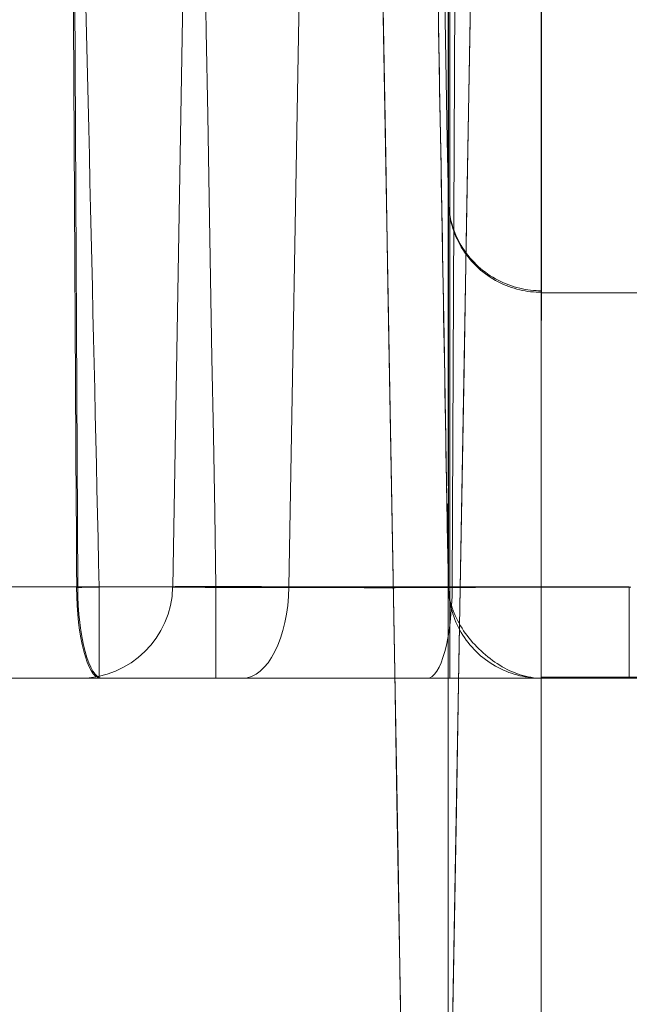
# Model space of a CAD drawing. Units: millimetres. Extents: x -292 to 99, y -108 to 108.
# Drawn here: x -18 to -11, y -50 to -39 of the extents above; entities that cross this region are included whole.
import ezdxf

# ---------------------------------------------------------------- set-up
doc = ezdxf.new("R2010")
doc.units = ezdxf.units.MM
doc.layers.add('100', color=7, linetype='Continuous')

msp = doc.modelspace()

# ---------------------------------------------------------------- linework, layer by layer
at = {"layer": '100', "color": 7, "linetype": 'Continuous', "lineweight": 18}
for p, q in [((-13, 46, 60), (-13, -46, 60)), ((-13.483, -79.017, -165), (-12.104, 0, -165)), ((-17.215, 0, 44.197), (-17.005, -45.017, 44.983)), ((-15.197, 0, 68.198), (-15.983, -45.017, 68.984)), ((-15.983, -45.017, 63.196), (-15.197, 0, 63.65)), ((-13.947, 0, 61.485), (-14.733, -45.017, 61.031)), ((-12.976, -45.017, 60.017), (-12.766, 0, 60.803)), ((-13.017, -40.854, -81.843), (-13.017, -34.569, -34.099)), ((-12.017, -41.828, -81.715), (-12.017, -35.543, -33.971)), ((-12.017, -41.845, -81.843), (-12.017, -41.828, -81.715)), ((-17.005, -45.017, 44.983), (-24.725, -45.017, 44.983)), ((-21.18, -45.017, 87.017), (-11.071, -45.017, 87.017)), ((-21.18, -45.017, 87.017), (-11.071, -45.017, 87.017)), ((-16.774, -45.017, 44.983), (-15.517, -45.017, 44.983)), ((-15.983, -45.017, 68.984), (-15.983, -45.017, 63.196)), ((-14.733, -45.017, 61.031), (-12.976, -45.017, 60.017)), ((-24.725, -46, 45.983), (-16.737, -46, 45.983)), ((-11.071, -46, 86.017), (-21.18, -46, 86.017)), ((-11.071, -46, 86.017), (-21.18, -46, 86.017)), ((-16.983, -46, 63.196), (-16.983, -46, 68.984)), ((-15.517, -46, 45.983), (-16.768, -46, 45.983)), ((-12.998, -46, 60.006), (-16.763, -46, 45.958)), ((-16.737, -46, 45.983), (-13.244, -46, 59.017)), ((-13.244, -46, 59.017), (-15.233, -46, 60.166)), ((-3.983, -46, 60), (-13.007, -46, 60)), ((-3.983, -46, 60), (-13.007, -46, 60)), ((-12.019, -45.99, -0.152), (-1, -45.99, -0.152)), ((-11.071, -46, 86.017), (-11.071, -46, 74.982))]:
    msp.add_line(p, q, dxfattribs=at)
for points in [[(-12.407, -17.384, -164.593), (-12.435, -18.964, -164.565), (-12.462, -20.545, -164.537), (-12.49, -22.125, -164.51), (-12.517, -23.705, -164.482), (-12.545, -25.286, -164.455), (-12.573, -26.866, -164.427), (-12.6, -28.446, -164.399), (-12.628, -30.027, -164.372), (-12.655, -31.607, -164.344), (-12.683, -33.187, -164.317), (-12.71, -34.768, -164.289), (-12.738, -36.348, -164.262), (-12.766, -37.928, -164.234), (-12.793, -39.509, -164.206), (-12.821, -41.089, -164.179), (-12.848, -42.669, -164.151), (-12.876, -44.25, -164.124), (-12.904, -45.83, -164.096), (-12.931, -47.41, -164.068), (-12.959, -48.991, -164.041), (-12.986, -50.571, -164.013)], [(-13.017, -45.017, 42.483), (-13.033, -44.117, 42.468), (-13.049, -43.217, 42.452), (-13.064, -42.316, 42.436), (-13.08, -41.416, 42.42), (-13.096, -40.516, 42.405), (-13.111, -39.615, 42.389), (-13.127, -38.715, 42.373), (-13.143, -37.815, 42.358), (-13.159, -36.914, 42.342), (-13.174, -36.014, 42.326), (-13.19, -35.114, 42.31), (-13.206, -34.213, 42.295), (-13.221, -33.313, 42.279), (-13.237, -32.413, 42.263), (-13.253, -31.512, 42.247), (-13.269, -30.612, 42.232)], [(-15.767, -30.664, 44.732), (-15.753, -31.446, 44.746), (-15.741, -32.174, 44.759), (-15.729, -32.849, 44.77), (-15.718, -33.472, 44.781), (-15.704, -34.263, 44.795), (-15.687, -35.25, 44.812), (-15.67, -36.22, 44.829), (-15.653, -37.175, 44.846), (-15.637, -38.112, 44.862), (-15.621, -39.033, 44.878), (-15.605, -39.938, 44.894), (-15.59, -40.825, 44.91), (-15.575, -41.697, 44.925), (-15.56, -42.552, 44.94), (-15.545, -43.39, 44.954), (-15.531, -44.212, 44.969), (-15.517, -45.017, 44.983)], [(-13.861, -30.649, -140), (-13.837, -32.039, -140), (-13.813, -33.429, -140), (-13.788, -34.819, -140), (-13.764, -36.208, -140), (-13.74, -37.598, -140), (-13.716, -38.988, -140), (-13.691, -40.378, -140), (-13.667, -41.767, -140), (-13.643, -43.157, -140), (-13.619, -44.547, -140), (-13.594, -45.937, -140), (-13.57, -47.326, -140), (-13.546, -48.716, -140), (-13.521, -50.106, -140)], [(-13.861, -30.649, -140), (-13.837, -32.039, -140), (-13.813, -33.429, -140), (-13.788, -34.819, -140), (-13.764, -36.208, -140), (-13.74, -37.598, -140), (-13.716, -38.988, -140), (-13.691, -40.378, -140), (-13.667, -41.767, -140), (-13.643, -43.157, -140), (-13.619, -44.547, -140), (-13.594, -45.937, -140), (-13.57, -47.326, -140), (-13.546, -48.716, -140), (-13.521, -50.106, -140)], [(-13.855, -31.006, -145.146), (-13.831, -32.418, -145.17), (-13.806, -33.83, -145.195), (-13.781, -35.243, -145.22), (-13.757, -36.655, -145.244), (-13.732, -38.067, -145.269), (-13.707, -39.479, -145.293), (-13.683, -40.891, -145.318), (-13.658, -42.303, -145.343), (-13.633, -43.715, -145.367), (-13.609, -45.127, -145.392), (-13.584, -46.539, -145.417), (-13.559, -47.951, -145.441), (-13.535, -49.363, -145.466), (-13.51, -50.776, -145.491)], [(-13.187, -31.122, -81.843), (-13.176, -31.771, -81.843), (-13.165, -32.419, -81.843), (-13.153, -33.068, -81.843), (-13.142, -33.717, -81.843), (-13.131, -34.366, -81.843), (-13.119, -35.015, -81.843), (-13.108, -35.664, -81.843), (-13.097, -36.312, -81.843), (-13.085, -36.961, -81.843), (-13.074, -37.61, -81.843), (-13.063, -38.259, -81.843), (-13.051, -38.908, -81.843), (-13.04, -39.557, -81.843), (-13.029, -40.205, -81.843), (-13.017, -40.854, -81.843)], [(-16.774, -45.017, 44.983), (-16.78, -44.757, 44.978), (-16.786, -44.495, 44.974), (-16.792, -44.232, 44.969), (-16.798, -43.966, 44.965), (-16.804, -43.699, 44.96), (-16.81, -43.431, 44.955), (-16.816, -43.161, 44.95), (-16.822, -42.889, 44.946), (-16.828, -42.616, 44.941), (-16.835, -42.341, 44.936), (-16.841, -42.065, 44.931), (-16.847, -41.786, 44.926), (-16.853, -41.507, 44.922), (-16.86, -41.225, 44.917), (-16.866, -40.942, 44.912), (-16.873, -40.657, 44.907), (-16.879, -40.371, 44.902), (-16.886, -40.083, 44.897), (-16.892, -39.794, 44.892), (-16.899, -39.503, 44.887), (-16.906, -39.21, 44.881), (-16.912, -38.916, 44.876), (-16.919, -38.62, 44.871)], [(-13.02, -38.667, -22.986), (-13.02, -38.949, -22.501), (-13.02, -39.226, -22.013), (-13.02, -39.497, -21.521), (-13.02, -39.761, -21.026), (-13.019, -40.02, -20.528), (-13.019, -40.272, -20.027), (-13.019, -40.519, -19.523), (-13.019, -40.759, -19.016), (-13.019, -40.993, -18.506), (-13.019, -41.221, -17.993), (-13.019, -41.443, -17.477), (-13.019, -41.658, -16.959), (-13.019, -41.867, -16.438), (-13.018, -42.07, -15.915), (-13.018, -42.266, -15.389), (-13.018, -42.456, -14.861), (-13.018, -42.64, -14.331), (-13.018, -42.817, -13.798), (-13.018, -42.987, -13.264), (-13.018, -43.151, -12.727), (-13.018, -43.308, -12.188), (-13.018, -43.459, -11.647), (-13.018, -43.603, -11.105), (-13.018, -43.74, -10.56), (-13.018, -43.87, -10.014), (-13.017, -43.993, -9.467), (-13.017, -44.11, -8.918), (-13.017, -44.22, -8.368), (-13.017, -44.322, -7.816), (-13.017, -44.418, -7.263), (-13.017, -44.507, -6.709), (-13.017, -44.588, -6.154), (-13.017, -44.663, -5.597), (-13.017, -44.73, -5.04), (-13.017, -44.79, -4.482), (-13.017, -44.843, -3.924), (-13.017, -44.889, -3.364), (-13.017, -44.927, -2.805), (-13.017, -44.958, -2.244), (-13.017, -44.982, -1.684), (-13.017, -44.998, -1.123), (-13.017, -45.007, -0.562), (-13.017, -45.009, 0)], [(-12.019, -45.99, -0.011), (-12.019, -45.988, -0.584), (-12.019, -45.979, -1.156), (-12.019, -45.963, -1.729), (-12.019, -45.939, -2.301), (-12.019, -45.908, -2.873), (-12.019, -45.87, -3.444), (-12.019, -45.824, -4.015), (-12.019, -45.771, -4.585), (-12.019, -45.71, -5.155), (-12.019, -45.642, -5.723), (-12.019, -45.567, -6.291), (-12.019, -45.484, -6.857), (-12.019, -45.394, -7.423), (-12.019, -45.297, -7.987), (-12.019, -45.193, -8.551), (-12.019, -45.081, -9.112), (-12.019, -44.962, -9.673), (-12.019, -44.836, -10.232), (-12.019, -44.703, -10.789), (-12.019, -44.563, -11.345), (-12.019, -44.417, -11.899), (-12.019, -44.263, -12.451), (-12.019, -44.102, -13.001), (-12.019, -43.934, -13.55), (-12.019, -43.76, -14.096), (-12.019, -43.579, -14.64), (-12.019, -43.391, -15.182), (-12.019, -43.197, -15.722), (-12.019, -42.996, -16.259), (-12.019, -42.788, -16.794), (-12.019, -42.574, -17.326), (-12.019, -42.353, -17.856), (-12.019, -42.126, -18.383), (-12.019, -41.892, -18.907), (-12.019, -41.652, -19.428), (-12.019, -41.406, -19.946), (-12.019, -41.153, -20.462), (-12.019, -40.894, -20.974), (-12.019, -40.629, -21.483), (-12.019, -40.358, -21.989), (-12.019, -40.081, -22.491), (-12.019, -39.797, -22.99), (-12.019, -39.508, -23.486), (-12.019, -39.212, -23.978), (-12.019, -38.911, -24.466), (-12.019, -38.604, -24.951)], [(-13.125, -38.856, 0), (-13.122, -39.018, 0), (-13.119, -39.18, 0), (-13.116, -39.342, 0), (-13.113, -39.503, 0), (-13.111, -39.665, 0), (-13.108, -39.827, 0), (-13.105, -39.989, 0), (-13.102, -40.151, 0), (-13.099, -40.313, 0), (-13.096, -40.475, 0), (-13.094, -40.637, 0), (-13.091, -40.799, 0), (-13.088, -40.961, 0), (-13.085, -41.123, 0), (-13.082, -41.285, 0), (-13.079, -41.447, 0), (-13.077, -41.608, 0), (-13.074, -41.77, 0), (-13.071, -41.932, 0), (-13.068, -42.094, 0), (-13.065, -42.256, 0), (-13.063, -42.418, 0), (-13.06, -42.58, 0), (-13.057, -42.742, 0), (-13.054, -42.904, 0), (-13.051, -43.066, 0), (-13.048, -43.228, 0), (-13.046, -43.39, 0), (-13.043, -43.552, 0), (-13.04, -43.713, 0), (-13.037, -43.875, 0), (-13.034, -44.037, 0), (-13.031, -44.199, 0), (-13.029, -44.361, 0), (-13.026, -44.523, 0), (-13.023, -44.685, 0), (-13.02, -44.847, 0), (-13.017, -45.009, 0)], [(-13.019, -49.887, -109.833), (-13.019, -49.233, -108.593), (-13.019, -48.601, -107.342), (-13.019, -47.991, -106.079), (-13.018, -47.402, -104.807), (-13.018, -46.835, -103.524), (-13.018, -46.291, -102.232), (-13.018, -45.768, -100.931), (-13.018, -45.268, -99.621), (-13.018, -44.791, -98.303), (-13.018, -44.336, -96.976), (-13.017, -43.905, -95.642), (-13.017, -43.496, -94.301), (-13.017, -43.11, -92.953), (-13.017, -42.748, -91.599), (-13.017, -42.409, -90.239), (-13.017, -42.093, -88.872), (-13.017, -41.801, -87.501), (-13.017, -41.533, -86.125), (-13.017, -41.288, -84.744), (-13.017, -41.068, -83.36), (-13.017, -40.871, -81.971)], [(-13.019, -49.887, -109.833), (-13.019, -49.233, -108.593), (-13.019, -48.601, -107.341), (-13.019, -47.991, -106.079), (-13.018, -47.402, -104.806), (-13.018, -46.836, -103.524), (-13.018, -46.292, -102.232), (-13.018, -45.77, -100.93), (-13.018, -45.27, -99.62), (-13.018, -44.793, -98.302), (-13.018, -44.337, -96.976), (-13.017, -43.904, -95.642), (-13.017, -43.494, -94.302), (-13.017, -43.108, -92.954), (-13.017, -42.745, -91.599), (-13.017, -42.406, -90.239), (-13.017, -42.091, -88.873), (-13.017, -41.799, -87.501), (-13.017, -41.531, -86.125), (-13.017, -41.287, -84.744), (-13.017, -41.067, -83.36), (-13.017, -40.871, -81.971)], [(-13.017, -40.854, -81.843), (-13.016, -40.882, -81.84), (-13.015, -40.91, -81.836), (-13.012, -40.939, -81.832), (-13.009, -40.968, -81.828), (-13.004, -40.996, -81.825), (-12.999, -41.025, -81.821), (-12.993, -41.054, -81.817), (-12.986, -41.084, -81.813), (-12.978, -41.113, -81.809), (-12.969, -41.142, -81.805), (-12.959, -41.171, -81.802), (-12.948, -41.2, -81.798), (-12.936, -41.229, -81.794), (-12.923, -41.257, -81.79), (-12.909, -41.286, -81.786), (-12.894, -41.314, -81.783), (-12.878, -41.341, -81.779), (-12.861, -41.369, -81.776), (-12.844, -41.395, -81.772), (-12.825, -41.422, -81.769), (-12.805, -41.447, -81.765), (-12.785, -41.473, -81.762), (-12.763, -41.497, -81.759), (-12.741, -41.521, -81.756), (-12.718, -41.544, -81.752), (-12.695, -41.566, -81.75), (-12.67, -41.588, -81.747), (-12.645, -41.609, -81.744), (-12.619, -41.629, -81.741), (-12.593, -41.648, -81.739), (-12.566, -41.666, -81.736), (-12.539, -41.683, -81.734), (-12.511, -41.699, -81.732), (-12.483, -41.714, -81.73), (-12.454, -41.729, -81.728), (-12.426, -41.742, -81.726), (-12.397, -41.754, -81.725), (-12.367, -41.766, -81.723), (-12.338, -41.776, -81.722), (-12.308, -41.785, -81.721), (-12.279, -41.794, -81.72), (-12.249, -41.801, -81.719), (-12.22, -41.808, -81.718), (-12.19, -41.813, -81.717), (-12.161, -41.818, -81.716), (-12.132, -41.822, -81.716), (-12.103, -41.825, -81.716), (-12.074, -41.827, -81.715), (-12.046, -41.828, -81.715), (-12.017, -41.828, -81.715)], [(-13.017, -40.871, -81.971), (-13.017, -40.871, -81.969), (-13.017, -40.87, -81.966), (-13.017, -40.87, -81.964), (-13.017, -40.87, -81.961), (-13.017, -40.869, -81.959), (-13.017, -40.869, -81.956), (-13.017, -40.869, -81.954), (-13.017, -40.868, -81.951), (-13.017, -40.868, -81.948), (-13.017, -40.868, -81.946), (-13.017, -40.867, -81.943), (-13.017, -40.867, -81.941), (-13.017, -40.867, -81.938), (-13.017, -40.866, -81.936), (-13.017, -40.866, -81.933), (-13.017, -40.866, -81.93), (-13.017, -40.865, -81.928), (-13.017, -40.865, -81.925), (-13.017, -40.865, -81.923), (-13.017, -40.864, -81.92), (-13.017, -40.864, -81.918), (-13.017, -40.864, -81.915), (-13.017, -40.863, -81.913), (-13.017, -40.863, -81.91), (-13.017, -40.863, -81.907), (-13.017, -40.862, -81.905), (-13.017, -40.862, -81.902), (-13.017, -40.862, -81.9), (-13.017, -40.861, -81.897), (-13.017, -40.861, -81.895), (-13.017, -40.861, -81.892), (-13.017, -40.86, -81.889), (-13.017, -40.86, -81.887), (-13.017, -40.86, -81.884), (-13.017, -40.859, -81.882), (-13.017, -40.859, -81.879), (-13.017, -40.859, -81.877), (-13.017, -40.858, -81.874), (-13.017, -40.858, -81.871), (-13.017, -40.858, -81.869), (-13.017, -40.857, -81.866), (-13.017, -40.857, -81.864), (-13.017, -40.857, -81.861), (-13.017, -40.856, -81.859), (-13.017, -40.856, -81.856), (-13.017, -40.856, -81.854), (-13.017, -40.855, -81.851), (-13.017, -40.855, -81.848), (-13.017, -40.855, -81.846), (-13.017, -40.854, -81.843)], [(-13.017, -40.871, -81.971), (-13.016, -40.899, -81.968), (-13.015, -40.927, -81.964), (-13.012, -40.956, -81.96), (-13.009, -40.984, -81.957), (-13.004, -41.013, -81.953), (-12.999, -41.042, -81.949), (-12.993, -41.071, -81.945), (-12.986, -41.1, -81.941), (-12.978, -41.13, -81.937), (-12.969, -41.159, -81.934), (-12.959, -41.188, -81.93), (-12.948, -41.217, -81.926), (-12.936, -41.246, -81.922), (-12.923, -41.274, -81.918), (-12.909, -41.303, -81.915), (-12.894, -41.331, -81.911), (-12.878, -41.358, -81.907), (-12.862, -41.385, -81.904), (-12.844, -41.412, -81.9), (-12.825, -41.439, -81.897), (-12.805, -41.464, -81.893), (-12.785, -41.489, -81.89), (-12.764, -41.514, -81.887), (-12.741, -41.538, -81.884), (-12.718, -41.561, -81.881), (-12.695, -41.583, -81.878), (-12.67, -41.605, -81.875), (-12.645, -41.626, -81.872), (-12.619, -41.645, -81.87), (-12.593, -41.664, -81.867), (-12.566, -41.683, -81.865), (-12.539, -41.7, -81.862), (-12.511, -41.716, -81.86), (-12.483, -41.731, -81.858), (-12.454, -41.746, -81.856), (-12.426, -41.759, -81.855), (-12.397, -41.771, -81.853), (-12.367, -41.783, -81.851), (-12.338, -41.793, -81.85), (-12.308, -41.802, -81.849), (-12.279, -41.811, -81.848), (-12.249, -41.818, -81.847), (-12.22, -41.825, -81.846), (-12.19, -41.83, -81.845), (-12.161, -41.835, -81.845), (-12.132, -41.839, -81.844), (-12.103, -41.841, -81.844), (-12.074, -41.844, -81.843), (-12.046, -41.845, -81.843), (-12.017, -41.845, -81.843)], [(-12.02, -50.089, -108.119), (-12.019, -49.461, -106.874), (-12.019, -48.856, -105.623), (-12.019, -48.275, -104.364), (-12.019, -47.716, -103.097), (-12.019, -47.179, -101.823), (-12.019, -46.666, -100.542), (-12.018, -46.175, -99.253), (-12.018, -45.706, -97.958), (-12.018, -45.26, -96.655), (-12.018, -44.836, -95.344), (-12.018, -44.434, -94.027), (-12.018, -44.055, -92.703), (-12.018, -43.699, -91.371), (-12.018, -43.365, -90.032), (-12.018, -43.053, -88.685), (-12.018, -42.765, -87.332), (-12.018, -42.5, -85.97), (-12.018, -42.258, -84.602), (-12.017, -42.04, -83.226), (-12.017, -41.845, -81.843)], [(-12.02, -50.089, -108.119), (-12.019, -49.461, -106.874), (-12.019, -48.856, -105.623), (-12.019, -48.275, -104.364), (-12.019, -47.716, -103.097), (-12.019, -47.179, -101.823), (-12.019, -46.666, -100.542), (-12.018, -46.175, -99.253), (-12.018, -45.706, -97.958), (-12.018, -45.26, -96.655), (-12.018, -44.836, -95.344), (-12.018, -44.434, -94.027), (-12.018, -44.055, -92.703), (-12.018, -43.699, -91.371), (-12.018, -43.365, -90.032), (-12.018, -43.053, -88.685), (-12.018, -42.765, -87.332), (-12.018, -42.5, -85.97), (-12.018, -42.258, -84.602), (-12.017, -42.04, -83.226), (-12.017, -41.845, -81.843)], [(-6.983, -41.849, -81.843), (-12.017, -41.849, -81.843)], [(-17.016, -45.023, 45.013), (-17.011, -45.023, 45.012), (-17.006, -45.022, 45.01), (-17.002, -45.022, 45.009), (-16.997, -45.022, 45.008), (-16.992, -45.022, 45.007), (-16.987, -45.022, 45.006), (-16.982, -45.022, 45.005), (-16.978, -45.022, 45.004), (-16.973, -45.022, 45.003), (-16.968, -45.022, 45.002), (-16.963, -45.022, 45.001), (-16.959, -45.022, 45), (-16.954, -45.021, 44.999), (-16.949, -45.021, 44.998), (-16.944, -45.021, 44.998), (-16.939, -45.021, 44.997), (-16.934, -45.021, 44.996), (-16.93, -45.021, 44.995), (-16.925, -45.021, 44.994), (-16.92, -45.021, 44.994), (-16.915, -45.021, 44.993), (-16.91, -45.021, 44.992), (-16.905, -45.02, 44.992), (-16.901, -45.02, 44.991), (-16.896, -45.02, 44.99), (-16.891, -45.02, 44.99), (-16.886, -45.02, 44.989), (-16.881, -45.02, 44.989), (-16.876, -45.02, 44.988), (-16.871, -45.02, 44.988), (-16.867, -45.02, 44.987), (-16.862, -45.019, 44.987), (-16.857, -45.019, 44.986), (-16.852, -45.019, 44.986), (-16.847, -45.019, 44.986), (-16.842, -45.019, 44.985), (-16.837, -45.019, 44.985), (-16.832, -45.019, 44.985), (-16.828, -45.019, 44.984), (-16.823, -45.019, 44.984), (-16.818, -45.018, 44.984), (-16.813, -45.018, 44.984), (-16.808, -45.018, 44.983), (-16.803, -45.018, 44.983), (-16.798, -45.018, 44.983), (-16.793, -45.018, 44.983), (-16.789, -45.018, 44.983), (-16.784, -45.018, 44.983), (-16.779, -45.018, 44.983), (-16.774, -45.017, 44.983)], [(-15.983, -45.017, 63.196), (-15.982, -45.017, 63.146), (-15.981, -45.016, 63.096), (-15.978, -45.016, 63.045), (-15.975, -45.016, 62.994), (-15.97, -45.015, 62.944), (-15.964, -45.015, 62.893), (-15.957, -45.014, 62.841), (-15.95, -45.014, 62.79), (-15.941, -45.014, 62.739), (-15.931, -45.013, 62.688), (-15.919, -45.013, 62.637), (-15.907, -45.013, 62.586), (-15.894, -45.012, 62.535), (-15.879, -45.012, 62.484), (-15.864, -45.012, 62.434), (-15.847, -45.012, 62.383), (-15.829, -45.011, 62.333), (-15.81, -45.011, 62.283), (-15.79, -45.011, 62.234), (-15.769, -45.011, 62.185), (-15.747, -45.011, 62.136), (-15.724, -45.011, 62.088), (-15.699, -45.011, 62.04), (-15.674, -45.011, 61.993), (-15.648, -45.011, 61.946), (-15.621, -45.011, 61.9), (-15.592, -45.011, 61.855), (-15.563, -45.011, 61.81), (-15.533, -45.011, 61.766), (-15.502, -45.011, 61.722), (-15.47, -45.011, 61.679), (-15.437, -45.011, 61.637), (-15.404, -45.011, 61.596), (-15.369, -45.012, 61.556), (-15.334, -45.012, 61.516), (-15.298, -45.012, 61.477), (-15.261, -45.012, 61.439), (-15.224, -45.013, 61.402), (-15.186, -45.013, 61.366), (-15.147, -45.013, 61.331), (-15.108, -45.014, 61.297), (-15.068, -45.014, 61.263), (-15.028, -45.014, 61.231), (-14.987, -45.015, 61.199), (-14.945, -45.015, 61.169), (-14.904, -45.016, 61.139), (-14.862, -45.016, 61.111), (-14.819, -45.016, 61.083), (-14.776, -45.017, 61.057), (-14.733, -45.017, 61.031)], [(-11.056, -45.018, 73.982), (-11.212, -45.018, 73.978), (-11.367, -45.019, 73.968), (-11.521, -45.019, 73.953), (-11.675, -45.02, 73.933), (-11.829, -45.02, 73.909), (-11.981, -45.02, 73.88), (-12.133, -45.021, 73.846), (-12.284, -45.021, 73.807), (-12.433, -45.021, 73.764), (-12.581, -45.021, 73.716), (-12.727, -45.022, 73.664), (-12.872, -45.022, 73.607), (-13.015, -45.022, 73.546), (-13.156, -45.022, 73.481), (-13.295, -45.022, 73.411), (-13.432, -45.022, 73.337), (-13.567, -45.022, 73.259), (-13.699, -45.022, 73.178), (-13.828, -45.022, 73.092), (-13.955, -45.022, 73.002), (-14.079, -45.022, 72.908), (-14.199, -45.023, 72.811), (-14.317, -45.023, 72.709), (-14.431, -45.023, 72.604), (-14.542, -45.023, 72.496), (-14.649, -45.023, 72.383), (-14.752, -45.022, 72.268), (-14.852, -45.022, 72.149), (-14.948, -45.022, 72.027), (-15.04, -45.022, 71.902), (-15.129, -45.022, 71.774), (-15.213, -45.022, 71.643), (-15.293, -45.022, 71.51), (-15.369, -45.022, 71.374), (-15.441, -45.022, 71.236), (-15.509, -45.022, 71.096), (-15.573, -45.022, 70.954), (-15.632, -45.022, 70.81), (-15.687, -45.021, 70.664), (-15.737, -45.021, 70.516), (-15.783, -45.021, 70.367), (-15.824, -45.021, 70.217), (-15.861, -45.02, 70.065), (-15.893, -45.02, 69.913), (-15.92, -45.02, 69.76), (-15.943, -45.019, 69.605), (-15.96, -45.019, 69.45), (-15.973, -45.018, 69.295), (-15.98, -45.018, 69.139), (-15.983, -45.017, 68.984)], [(-15.517, -46, 45.983), (-15.517, -46, 45.955), (-15.517, -45.998, 45.926), (-15.517, -45.996, 45.897), (-15.517, -45.993, 45.868), (-15.517, -45.99, 45.839), (-15.517, -45.985, 45.81), (-15.517, -45.979, 45.78), (-15.517, -45.973, 45.751), (-15.517, -45.965, 45.721), (-15.517, -45.957, 45.692), (-15.517, -45.947, 45.662), (-15.517, -45.937, 45.633), (-15.517, -45.925, 45.604), (-15.517, -45.913, 45.575), (-15.517, -45.899, 45.546), (-15.517, -45.885, 45.517), (-15.517, -45.87, 45.489), (-15.517, -45.853, 45.461), (-15.517, -45.836, 45.434), (-15.517, -45.818, 45.407), (-15.517, -45.799, 45.381), (-15.517, -45.778, 45.355), (-15.517, -45.758, 45.33), (-15.517, -45.736, 45.306), (-15.517, -45.713, 45.282), (-15.517, -45.69, 45.259), (-15.517, -45.666, 45.237), (-15.517, -45.641, 45.215), (-15.517, -45.616, 45.195), (-15.517, -45.59, 45.175), (-15.517, -45.563, 45.156), (-15.517, -45.536, 45.139), (-15.517, -45.509, 45.122), (-15.517, -45.481, 45.106), (-15.517, -45.453, 45.091), (-15.517, -45.424, 45.077), (-15.517, -45.395, 45.064), (-15.517, -45.366, 45.052), (-15.517, -45.337, 45.041), (-15.517, -45.308, 45.031), (-15.517, -45.278, 45.022), (-15.517, -45.249, 45.014), (-15.517, -45.219, 45.007), (-15.517, -45.19, 45.001), (-15.517, -45.161, 44.996), (-15.517, -45.132, 44.991), (-15.517, -45.103, 44.988), (-15.517, -45.074, 44.985), (-15.517, -45.046, 44.984), (-15.517, -45.017, 44.983)], [(-15.517, -45.017, 44.983), (-15.438, -45.018, 44.982), (-15.359, -45.019, 44.979), (-15.281, -45.019, 44.974), (-15.203, -45.02, 44.965), (-15.125, -45.02, 44.954), (-15.048, -45.02, 44.941), (-14.971, -45.021, 44.924), (-14.894, -45.021, 44.906), (-14.819, -45.022, 44.885), (-14.744, -45.022, 44.862), (-14.67, -45.022, 44.836), (-14.596, -45.023, 44.808), (-14.524, -45.023, 44.778), (-14.452, -45.023, 44.745), (-14.382, -45.023, 44.71), (-14.313, -45.024, 44.673), (-14.244, -45.024, 44.634), (-14.177, -45.024, 44.593), (-14.112, -45.024, 44.55), (-14.048, -45.024, 44.505), (-13.985, -45.024, 44.458), (-13.923, -45.025, 44.409), (-13.864, -45.025, 44.358), (-13.806, -45.025, 44.305), (-13.749, -45.025, 44.251), (-13.694, -45.025, 44.194), (-13.642, -45.025, 44.136), (-13.591, -45.025, 44.077), (-13.542, -45.024, 44.015), (-13.495, -45.024, 43.953), (-13.45, -45.024, 43.888), (-13.407, -45.024, 43.823), (-13.366, -45.024, 43.756), (-13.327, -45.024, 43.688), (-13.29, -45.023, 43.618), (-13.255, -45.023, 43.548), (-13.223, -45.023, 43.476), (-13.193, -45.023, 43.404), (-13.165, -45.022, 43.33), (-13.139, -45.022, 43.256), (-13.116, -45.022, 43.181), (-13.095, -45.021, 43.105), (-13.076, -45.021, 43.029), (-13.06, -45.02, 42.952), (-13.047, -45.02, 42.875), (-13.036, -45.02, 42.797), (-13.027, -45.019, 42.719), (-13.021, -45.019, 42.64), (-13.018, -45.018, 42.562), (-13.017, -45.017, 42.483)], [(-13.017, -45.017, 42.483), (-13.016, -45.046, 42.483), (-13.015, -45.074, 42.483), (-13.012, -45.103, 42.483), (-13.009, -45.132, 42.483), (-13.004, -45.161, 42.483), (-12.999, -45.19, 42.483), (-12.993, -45.219, 42.483), (-12.986, -45.249, 42.483), (-12.978, -45.278, 42.483), (-12.969, -45.308, 42.483), (-12.959, -45.337, 42.483), (-12.948, -45.366, 42.483), (-12.936, -45.395, 42.483), (-12.923, -45.424, 42.483), (-12.909, -45.453, 42.483), (-12.894, -45.481, 42.483), (-12.878, -45.509, 42.483), (-12.861, -45.536, 42.483), (-12.844, -45.563, 42.483), (-12.825, -45.59, 42.483), (-12.805, -45.616, 42.483), (-12.785, -45.641, 42.483), (-12.763, -45.666, 42.483), (-12.741, -45.69, 42.483), (-12.718, -45.713, 42.483), (-12.694, -45.736, 42.483), (-12.67, -45.758, 42.483), (-12.645, -45.778, 42.483), (-12.619, -45.799, 42.483), (-12.593, -45.818, 42.483), (-12.566, -45.836, 42.483), (-12.539, -45.853, 42.483), (-12.511, -45.87, 42.483), (-12.483, -45.885, 42.483), (-12.454, -45.899, 42.483), (-12.425, -45.913, 42.483), (-12.396, -45.925, 42.483), (-12.367, -45.937, 42.483), (-12.338, -45.947, 42.483), (-12.308, -45.957, 42.483), (-12.279, -45.965, 42.483), (-12.249, -45.973, 42.483), (-12.22, -45.979, 42.483), (-12.19, -45.985, 42.483), (-12.161, -45.99, 42.483), (-12.132, -45.993, 42.483), (-12.103, -45.996, 42.483), (-12.074, -45.998, 42.483), (-12.045, -46, 42.483), (-12.017, -46, 42.483)], [(-13.017, -45.017, 0), (-13.016, -45.045, 0), (-13.014, -45.073, 0), (-13.01, -45.101, 0), (-13.006, -45.13, 0), (-13, -45.158, 0), (-12.993, -45.186, 0), (-12.985, -45.214, 0), (-12.976, -45.243, 0), (-12.966, -45.271, 0), (-12.955, -45.299, 0), (-12.943, -45.326, 0), (-12.93, -45.354, 0), (-12.916, -45.381, 0), (-12.902, -45.408, 0), (-12.886, -45.435, 0), (-12.87, -45.462, 0), (-12.853, -45.488, 0), (-12.835, -45.514, 0), (-12.816, -45.54, 0), (-12.796, -45.565, 0), (-12.776, -45.59, 0), (-12.756, -45.614, 0), (-12.734, -45.638, 0), (-12.712, -45.661, 0), (-12.69, -45.684, 0), (-12.666, -45.706, 0), (-12.643, -45.728, 0), (-12.619, -45.749, 0), (-12.594, -45.769, 0), (-12.569, -45.789, 0), (-12.543, -45.808, 0), (-12.518, -45.826, 0), (-12.491, -45.843, 0), (-12.465, -45.86, 0), (-12.438, -45.876, 0), (-12.411, -45.891, 0), (-12.383, -45.905, 0), (-12.356, -45.919, 0), (-12.328, -45.931, 0), (-12.3, -45.943, 0), (-12.272, -45.953, 0), (-12.244, -45.963, 0), (-12.215, -45.971, 0), (-12.187, -45.979, 0), (-12.158, -45.985, 0), (-12.13, -45.99, 0), (-12.102, -45.995, 0), (-12.073, -45.998, 0), (-12.045, -45.999, 0), (-12.017, -46, 0)], [(-13.017, -45.017, 0), (-13.017, -45.017, 0.85), (-13.017, -45.017, 1.699), (-13.017, -45.017, 2.549), (-13.017, -45.017, 3.399), (-13.017, -45.017, 4.248), (-13.017, -45.017, 5.098), (-13.017, -45.017, 5.948), (-13.017, -45.017, 6.797), (-13.017, -45.017, 7.647), (-13.017, -45.017, 8.497), (-13.017, -45.017, 9.346), (-13.017, -45.017, 10.196), (-13.017, -45.017, 11.046), (-13.017, -45.017, 11.895), (-13.017, -45.017, 12.745), (-13.017, -45.017, 13.595), (-13.017, -45.017, 14.444), (-13.017, -45.017, 15.294), (-13.017, -45.017, 16.144), (-13.017, -45.017, 16.993), (-13.017, -45.017, 17.843), (-13.017, -45.017, 18.693), (-13.017, -45.017, 19.542), (-13.017, -45.017, 20.392), (-13.017, -45.017, 21.242), (-13.017, -45.017, 22.091), (-13.017, -45.017, 22.941), (-13.017, -45.017, 23.791), (-13.017, -45.017, 24.64), (-13.017, -45.017, 25.49), (-13.017, -45.017, 26.34), (-13.017, -45.017, 27.189), (-13.017, -45.017, 28.039), (-13.017, -45.017, 28.889), (-13.017, -45.017, 29.738), (-13.017, -45.017, 30.588), (-13.017, -45.017, 31.438), (-13.017, -45.017, 32.287), (-13.017, -45.017, 33.137), (-13.017, -45.017, 33.987), (-13.017, -45.017, 34.836), (-13.017, -45.017, 35.686), (-13.017, -45.017, 36.536), (-13.017, -45.017, 37.385), (-13.017, -45.017, 38.235), (-13.017, -45.017, 39.085), (-13.017, -45.017, 39.934), (-13.017, -45.017, 40.784), (-13.017, -45.017, 41.634), (-13.017, -45.017, 42.483)], [(-12.017, -46, 42.483), (-12.018, -46, 42.593), (-12.023, -46, 42.703), (-12.031, -46, 42.813), (-12.043, -46, 42.922), (-12.059, -46, 43.031), (-12.078, -46, 43.139), (-12.1, -46, 43.247), (-12.126, -46, 43.354), (-12.155, -46, 43.46), (-12.188, -46, 43.565), (-12.224, -46, 43.669), (-12.263, -46, 43.772), (-12.305, -46, 43.873), (-12.351, -46, 43.973), (-12.399, -46, 44.072), (-12.451, -46, 44.169), (-12.505, -46, 44.265), (-12.563, -46, 44.358), (-12.623, -46, 44.45), (-12.686, -46, 44.54), (-12.752, -46, 44.628), (-12.82, -46, 44.714), (-12.892, -46, 44.798), (-12.966, -46, 44.879), (-13.042, -46, 44.958), (-13.121, -46, 45.034), (-13.203, -46, 45.108), (-13.286, -46, 45.179), (-13.372, -46, 45.248), (-13.46, -46, 45.314), (-13.55, -46, 45.377), (-13.642, -46, 45.437), (-13.736, -46, 45.495), (-13.831, -46, 45.549), (-13.928, -46, 45.601), (-14.027, -46, 45.65), (-14.127, -46, 45.695), (-14.228, -46, 45.738), (-14.331, -46, 45.777), (-14.435, -46, 45.813), (-14.54, -46, 45.846), (-14.645, -46, 45.875), (-14.752, -46, 45.901), (-14.86, -46, 45.923), (-14.968, -46, 45.942), (-15.077, -46, 45.958), (-15.186, -46, 45.97), (-15.296, -46, 45.978), (-15.406, -46, 45.982), (-15.517, -46, 45.983)], [(-1.558, -45.99, -0.011), (-12.017, -45.99, -0.011)], [(-12.017, -46, 0), (-12.017, -46, 42.483)], [(-11.071, -46, 74.982), (-11.069, -46, 74.982)]]:
    msp.add_polyline3d(points, dxfattribs=at)
at = {"layer": '100', "color": 7, "linetype": 'Continuous', "lineweight": 18, "extrusion": (-0.965926, 4.82935e-15, 0.258819)}
msp.add_arc((45, 40.074, 28.086), 1, 271.2972, 358.7713, dxfattribs=at)
at = {"layer": '100', "color": 7, "linetype": 'Continuous', "lineweight": 18, "extrusion": (0, 1.99979e-11, -1)}
for centre in [(16.983, -45, -63.196), (16.983, -45, -68.984)]:
    msp.add_arc(centre, 1, 181, 270, dxfattribs=at)
at = {"layer": '100', "color": 7, "linetype": 'Continuous', "lineweight": 18, "extrusion": (1, 0, 0)}
for centre, start, end in [((-45, 45.983, -16.774), 181.3578, 269), ((-45, 86.017, -11.071), 91, 180), ((-45, 86.017, -11.071), 91, 180)]:
    msp.add_arc(centre, 1, start, end, dxfattribs=at)
at = {"layer": '100', "color": 7, "linetype": 'Continuous', "lineweight": 18, "extrusion": (0.866025, 9.99675e-12, -0.5)}
msp.add_arc((-45, 44.488, -43.275), 1, 91, 180, dxfattribs=at)
at = {"layer": '100', "color": 7, "linetype": 'Continuous', "lineweight": 18, "extrusion": (-0.965926, 4.83728e-15, 0.258819)}
msp.add_ellipse((-16.751, -45.991, 46), major_axis=(0.337, -57.299, 1.259), ratio=0.017448, start_param=4.45059, end_param=4.695086, dxfattribs=at)
at = {"layer": '100', "color": 7, "linetype": 'Continuous', "lineweight": 18, "extrusion": (-0.965926, -5.1747e-12, 0.258819)}
for centre, start_param, end_param in [((-16.737, -45, 45.983), 3.159046, 4.712389), ((-13.244, -45, 59.017), 4.712389, 6.265732)]:
    msp.add_ellipse(centre, major_axis=(0.268, 0, 1), ratio=0.965926, start_param=start_param, end_param=end_param, dxfattribs=at)
at = {"layer": '100', "color": 7, "linetype": 'Continuous', "lineweight": 18, "extrusion": (0, 1, 1.99935e-11)}
for centre, major_axis, ratio, start_param, end_param in [((-13.482, -46, 63.197), (3.032, 0, 1.75), 0.999797, 2.618082, 3.665103), ((-10.982, -46, 68.982), (4.244, 0, -4.244), 0.999695, 2.356347, 3.912264)]:
    msp.add_ellipse(centre, major_axis=major_axis, ratio=ratio, start_param=start_param, end_param=end_param, dxfattribs=at)

doc.saveas('drawing.dxf')
